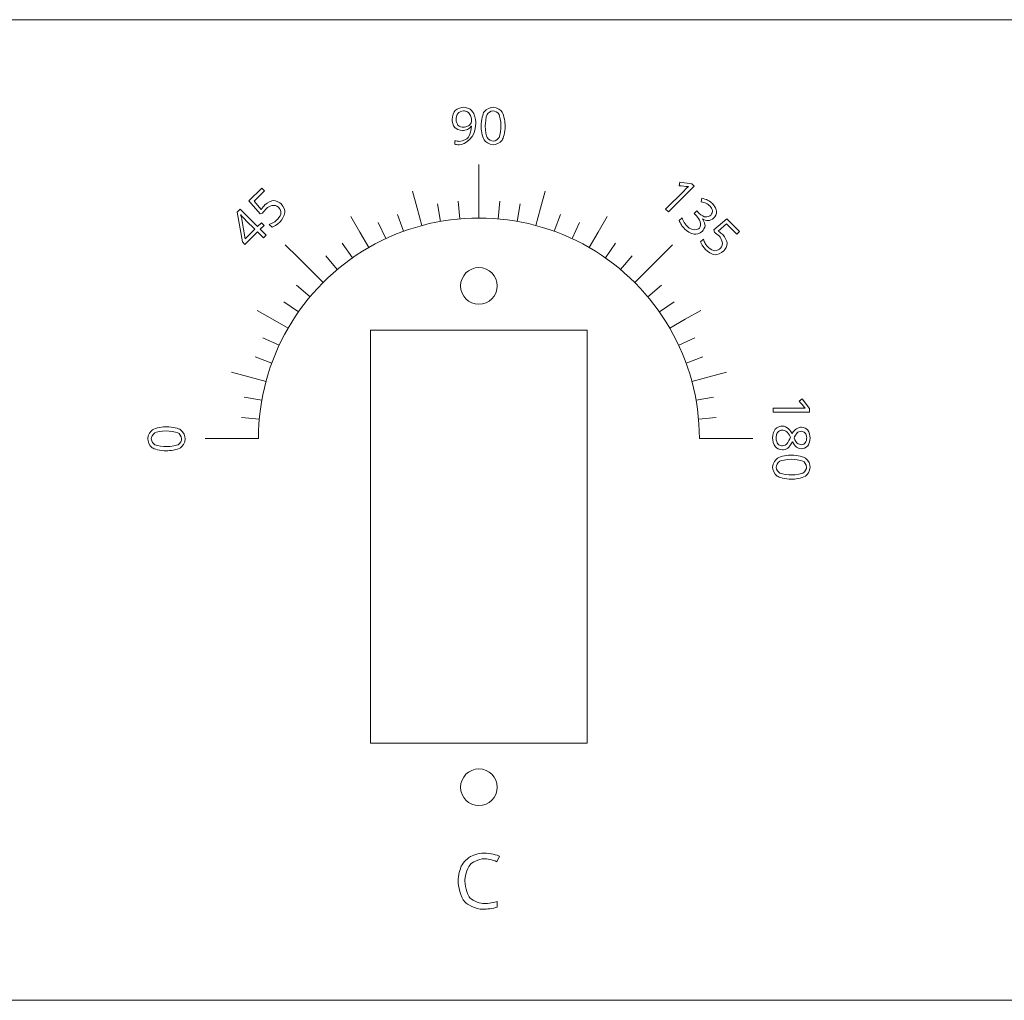
# Model space of a CAD drawing. Units: millimetres. Extents: x -115 to 99, y 25 to 78.
# Drawn here: x -8 to 45, y 25 to 78 of the extents above; entities that cross this region are included whole.
import ezdxf

# ---------------------------------------------------------------- set-up
doc = ezdxf.new("R2010")
doc.units = ezdxf.units.MM
doc.header["$MEASUREMENT"] = 0
for name, color, linetype in [('Guage', 7, 'Continuous'), ('Panel', 7, 'Continuous'), ('Servo Labels', 7, 'Continuous')]:
    doc.layers.add(name, color=color, linetype=linetype)

msp = doc.modelspace()

# ---------------------------------------------------------------- linework, layer by layer
at = {"layer": 'Guage', "lineweight": 9}
for points in [[(15.2456, 72.5742), (15.2456, 72.7802), (15.3609, 73.0025), (15.4186, 73.0622)], [(15.4186, 73.0622), (15.5339, 73.1816), (15.7796, 73.2413), (15.8736, 73.2413)], [(15.5739, 72.9242), (15.5035, 72.841), (15.4683, 72.651), (15.4683, 72.5768)], [(15.8736, 73.049), (15.7443, 73.049), (15.6092, 72.9658), (15.5739, 72.9242)], [(15.8736, 73.2413), (16.0085, 73.2413), (16.1767, 73.1721), (16.2272, 73.1375)], [(16.1022, 72.9798), (16.0358, 73.0259), (15.9166, 73.049), (15.8736, 73.049)], [(16.2575, 72.7899), (16.2204, 72.8703), (16.1354, 72.9567), (16.1022, 72.9798)], [(16.2272, 73.1375), (16.328, 73.0684), (16.4327, 72.9014), (16.4598, 72.8352)], [(16.8285, 72.2243), (16.8285, 72.5695), (16.9361, 72.9095), (16.99, 72.9932)], [(16.99, 72.9932), (17.0976, 73.1606), (17.3719, 73.2443), (17.4822, 73.2443)], [(17.4822, 73.049), (17.334, 73.049), (17.1921, 72.9183), (17.1581, 72.853)], [(17.4822, 73.2443), (17.6974, 73.2443), (17.9168, 73.0697), (17.9726, 72.9824)], [(17.8083, 72.8502), (17.741, 72.9827), (17.5572, 73.049), (17.4822, 73.049)], [(17.9726, 72.9824), (18.0843, 72.8077), (18.1401, 72.3897), (18.1401, 72.2243)], [(15.4003, 72.1347), (15.2972, 72.2396), (15.2456, 72.4801), (15.2456, 72.5742)], [(15.4683, 72.5768), (15.4683, 72.4466), (15.5334, 72.3069), (15.5659, 72.2697)], [(16.5412, 72.3667), (16.5412, 71.5907), (15.9408, 71.2026), (15.6406, 71.2026)], [(16.2536, 72.345), (16.2934, 72.4029), (16.3133, 72.4952), (16.3133, 72.5268)], [(16.3133, 72.5268), (16.3133, 72.6218), (16.2761, 72.7497), (16.2575, 72.7899)], [(16.4598, 72.8352), (16.5141, 72.7028), (16.5412, 72.4567), (16.5412, 72.3667)], [(17.1581, 72.853), (17.0903, 72.7224), (17.0564, 72.3686), (17.0564, 72.2243)], [(17.9092, 72.2243), (17.9092, 72.5091), (17.842, 72.7839), (17.8083, 72.8502)], [(15.8181, 71.9774), (15.6427, 71.9774), (15.4519, 72.0823), (15.4003, 72.1347)], [(15.5659, 72.2697), (15.631, 72.1952), (15.7964, 72.1579), (15.8628, 72.1579)], [(16.0961, 72.0364), (16.0138, 71.997), (15.8696, 71.9774), (15.8181, 71.9774)], [(15.8628, 72.1579), (15.9453, 72.1579), (16.0556, 72.1913), (16.0902, 72.2081)], [(16.0902, 72.2081), (16.1594, 72.2415), (16.2337, 72.3161), (16.2536, 72.345)], [(16.2942, 72.2078), (16.2444, 72.1329), (16.1372, 72.0561), (16.0961, 72.0364)], [(16.1293, 71.5902), (16.2401, 71.7245), (16.3054, 72.0691), (16.3103, 72.2078)], [(16.3103, 72.2078), (16.3103, 72.2078), (16.2942, 72.2078), (16.2942, 72.2078)], [(16.9954, 71.4624), (16.8841, 71.6356), (16.8285, 72.0569), (16.8285, 72.2243)], [(17.0564, 72.2243), (17.0564, 71.9358), (17.1242, 71.66), (17.1581, 71.5941)], [(17.8083, 71.5967), (17.8756, 71.7301), (17.9092, 72.0818), (17.9092, 72.2243)], [(18.1401, 72.2243), (18.1401, 71.8815), (18.0321, 71.5409), (17.978, 71.4563)], [(15.391, 71.424), (15.4633, 71.4005), (15.5915, 71.3888), (15.6375, 71.3888)], [(15.391, 71.23), (15.391, 71.23), (15.391, 71.424), (15.391, 71.424)], [(15.6375, 71.3888), (15.8545, 71.3888), (16.0739, 71.5231), (16.1293, 71.5902)], [(17.4822, 71.2026), (17.2689, 71.2026), (17.051, 71.3758), (16.9954, 71.4624)], [(17.1581, 71.5941), (17.226, 71.4625), (17.4081, 71.3966), (17.4822, 71.3966)], [(17.4822, 71.3966), (17.6323, 71.3966), (17.7747, 71.53), (17.8083, 71.5967)], [(17.978, 71.4563), (17.87, 71.2872), (17.5934, 71.2026), (17.4822, 71.2026)], [(15.6406, 71.2026), (15.5355, 71.2026), (15.4217, 71.2209), (15.391, 71.23)], [(16.7111, 69.159), (16.7111, 69.159), (16.7111, 70.1189), (16.7111, 70.1189)], [(16.7111, 68.1861), (16.7111, 68.1861), (16.7111, 69.159), (16.7111, 69.159)], [(27.6157, 68.9717), (27.6157, 68.9717), (27.6405, 69.1653), (27.6405, 69.1653)], [(27.6405, 69.1653), (27.6405, 69.1653), (28.2986, 69.0813), (28.2986, 69.0813)], [(4.1902, 68.1478), (4.1902, 68.1478), (4.8875, 68.8451), (4.8875, 68.8451)], [(5.0342, 68.6984), (5.0342, 68.6984), (4.4732, 68.1374), (4.4732, 68.1374)], [(4.8875, 68.8451), (4.8875, 68.8451), (5.0342, 68.6984), (5.0342, 68.6984)], [(13.3535, 67.7441), (13.3535, 67.7441), (13.1017, 68.6838), (13.1017, 68.6838)], [(20.0687, 67.7441), (20.0687, 67.7441), (20.3205, 68.6838), (20.3205, 68.6838)], [(26.8751, 67.7002), (26.8751, 67.7002), (27.8744, 68.6995), (27.8744, 68.6995)], [(28.4327, 68.9471), (28.4327, 68.9471), (27.0304, 67.5449), (27.0304, 67.5449)], [(28.0309, 68.9306), (27.9996, 68.9326), (27.7385, 68.959), (27.6157, 68.9717)], [(27.8744, 68.6995), (27.9577, 68.7827), (28.0785, 68.8933), (28.1181, 68.9278)], [(28.1181, 68.9278), (28.0913, 68.9276), (28.0466, 68.9295), (28.0309, 68.9306)], [(28.2986, 69.0813), (28.2986, 69.0813), (28.4327, 68.9471), (28.4327, 68.9471)], [(4.7936, 67.4389), (4.7936, 67.4389), (4.1902, 68.1478), (4.1902, 68.1478)], [(4.4732, 68.1374), (4.4732, 68.1374), (4.8586, 67.6807), (4.8586, 67.6807)], [(5.0563, 67.9225), (5.204, 68.0703), (5.4358, 68.1556), (5.5148, 68.1613)], [(5.5148, 68.1613), (5.6728, 68.1728), (5.879, 68.0512), (5.9426, 67.9876)], [(15.6652, 67.1678), (15.6652, 67.1678), (15.5805, 68.1368), (15.5805, 68.1368)], [(16.7111, 67.2135), (16.7111, 67.2135), (16.7111, 68.1861), (16.7111, 68.1861)], [(17.757, 67.1678), (17.757, 67.1678), (17.8417, 68.1368), (17.8417, 68.1368)], [(28.8151, 68.0982), (28.8151, 68.0982), (28.8421, 68.2861), (28.8421, 68.2861)], [(29.0934, 68.0043), (29.0224, 68.042), (28.8724, 68.0858), (28.8151, 68.0982)], [(28.8421, 68.2861), (28.945, 68.274), (29.0974, 68.2187), (29.1479, 68.1941)], [(29.1479, 68.1941), (29.2489, 68.1449), (29.3826, 68.0371), (29.4243, 67.9954)], [(3.5525, 67.5254), (3.5525, 67.5254), (3.7213, 67.6942), (3.7213, 67.6942)], [(3.7213, 67.6942), (3.7213, 67.6942), (4.6641, 66.7514), (4.6641, 66.7514)], [(4.8586, 67.6807), (4.9174, 67.7689), (5.0198, 67.886), (5.0563, 67.9225)], [(5.1447, 67.7402), (5.0839, 67.6795), (4.9705, 67.5288), (4.9289, 67.4686)], [(5.7975, 67.8062), (5.6019, 68.0018), (5.2645, 67.86), (5.1447, 67.7402)], [(5.9343, 67.4824), (5.9435, 67.5978), (5.8477, 67.756), (5.7975, 67.8062)], [(5.9426, 67.9876), (6.0877, 67.8425), (6.1504, 67.5951), (6.1455, 67.5076)], [(13.6053, 66.8046), (13.6053, 66.8046), (13.3535, 67.7441), (13.3535, 67.7441)], [(14.6273, 67.0312), (14.6273, 67.0312), (14.4584, 67.9891), (14.4584, 67.9891)], [(18.7949, 67.0312), (18.7949, 67.0312), (18.9638, 67.9891), (18.9638, 67.9891)], [(19.8169, 66.8046), (19.8169, 66.8046), (20.0687, 67.7441), (20.0687, 67.7441)], [(27.0304, 67.5449), (27.0304, 67.5449), (26.8751, 67.7002), (26.8751, 67.7002)], [(28.4281, 67.4596), (28.4281, 67.4596), (28.5649, 67.5964), (28.5649, 67.5964)], [(28.5649, 67.5964), (28.5649, 67.5964), (28.7049, 67.4565), (28.7049, 67.4565)], [(29.292, 67.8558), (29.2306, 67.9172), (29.1289, 67.9855), (29.0934, 68.0043)], [(29.4247, 67.6058), (29.4169, 67.6918), (29.3323, 67.8155), (29.292, 67.8558)], [(29.334, 67.3743), (29.4024, 67.4426), (29.4287, 67.5628), (29.4247, 67.6058)], [(29.4243, 67.9954), (29.5603, 67.8594), (29.6416, 67.6535), (29.6482, 67.5846)], [(29.6482, 67.5846), (29.6614, 67.4468), (29.5593, 67.2693), (29.505, 67.215)], [(3.8354, 65.9111), (3.8354, 65.9111), (3.5525, 67.5254), (3.5525, 67.5254)], [(3.7455, 67.3845), (3.7455, 67.3845), (3.7378, 67.3769), (3.7378, 67.3769)], [(3.7378, 67.3769), (3.7685, 67.2848), (3.7972, 67.1714), (3.8038, 67.1378)], [(4.0453, 67.065), (3.9539, 67.1565), (3.7997, 67.3238), (3.7455, 67.3845)], [(3.8038, 67.1378), (3.8038, 67.1378), (3.9889, 66.0762), (3.9889, 66.0762)], [(4.5115, 66.5989), (4.5115, 66.5989), (4.0453, 67.065), (4.0453, 67.065)], [(4.9289, 67.4686), (4.9289, 67.4686), (4.7936, 67.4389), (4.7936, 67.4389)], [(5.8871, 67.0015), (5.7291, 66.8436), (5.5165, 66.7321), (5.4497, 66.7158)], [(5.5304, 66.9684), (5.6133, 67.0185), (5.7194, 67.1082), (5.7517, 67.1405)], [(5.7517, 67.1405), (5.8643, 67.2531), (5.9297, 67.4247), (5.9343, 67.4824)], [(6.1455, 67.5076), (6.1357, 67.3327), (5.9683, 67.0827), (5.8871, 67.0015)], [(10.2248, 66.4481), (10.2248, 66.4481), (9.7384, 67.2907), (9.7384, 67.2907)], [(12.6069, 66.4898), (12.6069, 66.4898), (12.2742, 67.4038), (12.2742, 67.4038)], [(20.8153, 66.4898), (20.8153, 66.4898), (21.148, 67.4038), (21.148, 67.4038)], [(23.1974, 66.4481), (23.1974, 66.4481), (23.6838, 67.2907), (23.6838, 67.2907)], [(27.6145, 67.0738), (27.6145, 67.0738), (27.7661, 67.2254), (27.7661, 67.2254)], [(27.7352, 66.8352), (27.6848, 66.9081), (27.6295, 67.0307), (27.6145, 67.0738)], [(27.7661, 67.2254), (27.7968, 67.1346), (27.8652, 67.0047), (27.8918, 66.9625)], [(28.5662, 67.3215), (28.5662, 67.3215), (28.4281, 67.4596), (28.4281, 67.4596)], [(28.7116, 66.6653), (28.8819, 66.8355), (28.6998, 67.1879), (28.5662, 67.3215)], [(28.7049, 67.4565), (28.8142, 67.3472), (28.981, 67.277), (29.0371, 67.2691)], [(28.8823, 67.1699), (28.8823, 67.1699), (28.8746, 67.1622), (28.8746, 67.1622)], [(28.8746, 67.1622), (28.9732, 67.0357), (29.0193, 66.8606), (29.0176, 66.8046)], [(29.2099, 67.0706), (29.1028, 67.0639), (28.9379, 67.1334), (28.8823, 67.1699)], [(29.0371, 67.2691), (29.1493, 67.2535), (29.2912, 67.3314), (29.334, 67.3743)], [(29.505, 67.215), (29.4154, 67.1254), (29.2635, 67.0739), (29.2099, 67.0706)], [(29.4979, 66.5695), (29.4979, 66.5695), (30.2069, 67.1729), (30.2069, 67.1729)], [(30.2069, 67.1729), (30.2069, 67.1729), (30.9042, 66.4756), (30.9042, 66.4756)], [(3.9889, 66.0762), (3.9889, 66.0762), (4.5115, 66.5989), (4.5115, 66.5989)], [(4.6641, 66.7514), (4.6641, 66.7514), (4.8721, 66.9595), (4.8721, 66.9595)], [(5.017, 66.8146), (5.017, 66.8146), (4.8089, 66.6065), (4.8089, 66.6065)], [(4.8089, 66.6065), (4.8089, 66.6065), (5.1312, 66.2843), (5.1312, 66.2843)], [(4.8721, 66.9595), (4.8721, 66.9595), (5.017, 66.8146), (5.017, 66.8146)], [(5.2963, 66.8692), (5.3695, 66.8852), (5.489, 66.9433), (5.5304, 66.9684)], [(5.4497, 66.7158), (5.4497, 66.7158), (5.2963, 66.8692), (5.2963, 66.8692)], [(11.6397, 66.0892), (11.6397, 66.0892), (11.2286, 66.9707), (11.2286, 66.9707)], [(21.7825, 66.0892), (21.7825, 66.0892), (22.1936, 66.9707), (22.1936, 66.9707)], [(27.9223, 66.6144), (27.848, 66.6886), (27.7604, 66.7987), (27.7352, 66.8352)], [(27.8918, 66.9625), (27.9448, 66.8781), (28.0328, 66.7746), (28.0635, 66.7439)], [(28.4253, 66.3274), (28.2606, 66.3481), (28.0076, 66.529), (27.9223, 66.6144)], [(28.0635, 66.7439), (28.3057, 66.5016), (28.6167, 66.5704), (28.7116, 66.6653)], [(28.8728, 66.4968), (28.7392, 66.3632), (28.5077, 66.3171), (28.4253, 66.3274)], [(29.0176, 66.8046), (29.0144, 66.6927), (28.9194, 66.5435), (28.8728, 66.4968)], [(29.5277, 66.4342), (29.5277, 66.4342), (29.4979, 66.5695), (29.4979, 66.5695)], [(30.1964, 66.89), (30.1964, 66.89), (29.7398, 66.5045), (29.7398, 66.5045)], [(29.7398, 66.5045), (29.828, 66.4458), (29.9451, 66.3434), (29.9816, 66.3068)], [(30.7575, 66.3289), (30.7575, 66.3289), (30.1964, 66.89), (30.1964, 66.89)], [(30.9042, 66.4756), (30.9042, 66.4756), (30.7575, 66.3289), (30.7575, 66.3289)], [(4.6564, 66.454), (4.6564, 66.454), (3.9744, 65.7721), (3.9744, 65.7721)], [(4.9786, 66.1318), (4.9786, 66.1318), (4.6564, 66.454), (4.6564, 66.454)], [(5.1312, 66.2843), (5.1312, 66.2843), (4.9786, 66.1318), (4.9786, 66.1318)], [(10.7111, 65.6058), (10.7111, 65.6058), (10.2248, 66.4481), (10.2248, 66.4481)], [(22.7111, 65.6058), (22.7111, 65.6058), (23.1974, 66.4481), (23.1974, 66.4481)], [(28.7749, 65.9134), (28.7749, 65.9134), (28.9283, 66.0668), (28.9283, 66.0668)], [(28.9283, 66.0668), (28.9443, 65.9936), (29.0024, 65.8741), (29.0274, 65.8327)], [(29.7993, 66.2185), (29.7385, 66.2792), (29.5879, 66.3927), (29.5277, 66.4342)], [(29.8653, 65.5657), (30.0609, 65.7613), (29.9191, 66.0987), (29.7993, 66.2185)], [(29.9816, 66.3068), (30.1293, 66.1591), (30.2147, 65.9273), (30.2204, 65.8483)], [(3.9744, 65.7721), (3.9744, 65.7721), (3.8354, 65.9111), (3.8354, 65.9111)], [(6.8501, 65.0745), (6.8501, 65.0745), (6.1714, 65.7532), (6.1714, 65.7532)], [(9.8282, 65.0433), (9.8282, 65.0433), (9.2703, 65.8401), (9.2703, 65.8401)], [(23.594, 65.0433), (23.594, 65.0433), (24.1519, 65.8401), (24.1519, 65.8401)], [(26.5721, 65.0745), (26.5721, 65.0745), (27.2508, 65.7532), (27.2508, 65.7532)], [(29.0606, 65.476), (28.9026, 65.634), (28.7911, 65.8466), (28.7749, 65.9134)], [(29.0274, 65.8327), (29.0776, 65.7498), (29.1673, 65.6437), (29.1996, 65.6114)], [(29.5667, 65.2176), (29.3917, 65.2275), (29.1418, 65.3948), (29.0606, 65.476)], [(29.1996, 65.6114), (29.3122, 65.4989), (29.4838, 65.4334), (29.5415, 65.4288)], [(29.5415, 65.4288), (29.6569, 65.4196), (29.8151, 65.5154), (29.8653, 65.5657)], [(30.0467, 65.4205), (29.9016, 65.2754), (29.6541, 65.2127), (29.5667, 65.2176)], [(30.2204, 65.8483), (30.2318, 65.6904), (30.1103, 65.4841), (30.0467, 65.4205)], [(7.5381, 64.3865), (7.5381, 64.3865), (6.8501, 65.0745), (6.8501, 65.0745)], [(8.9976, 64.406), (8.9976, 64.406), (8.3724, 65.1511), (8.3724, 65.1511)], [(24.4246, 64.406), (24.4246, 64.406), (25.0498, 65.1511), (25.0498, 65.1511)], [(25.8841, 64.3865), (25.8841, 64.3865), (26.5721, 65.0745), (26.5721, 65.0745)], [(8.2258, 63.6988), (8.2258, 63.6988), (7.5381, 64.3865), (7.5381, 64.3865)], [(25.1964, 63.6988), (25.1964, 63.6988), (25.8841, 64.3865), (25.8841, 64.3865)], [(7.5186, 62.927), (7.5186, 62.927), (6.7735, 63.5522), (6.7735, 63.5522)], [(25.9036, 62.927), (25.9036, 62.927), (26.6487, 63.5522), (26.6487, 63.5522)], [(5.4765, 61.6998), (5.4765, 61.6998), (4.634, 62.1862), (4.634, 62.1862)], [(6.8813, 62.0964), (6.8813, 62.0964), (6.0845, 62.6543), (6.0845, 62.6543)], [(26.5409, 62.0964), (26.5409, 62.0964), (27.3377, 62.6543), (27.3377, 62.6543)], [(27.9457, 61.6998), (27.9457, 61.6998), (28.7882, 62.1862), (28.7882, 62.1862)], [(6.3188, 61.2135), (6.3188, 61.2135), (5.4765, 61.6998), (5.4765, 61.6998)], [(27.1034, 61.2135), (27.1034, 61.2135), (27.9457, 61.6998), (27.9457, 61.6998)], [(5.8354, 60.2849), (5.8354, 60.2849), (4.9539, 60.696), (4.9539, 60.696)], [(27.5868, 60.2849), (27.5868, 60.2849), (28.4683, 60.696), (28.4683, 60.696)], [(5.4348, 59.3177), (5.4348, 59.3177), (4.5208, 59.6504), (4.5208, 59.6504)], [(27.9874, 59.3177), (27.9874, 59.3177), (28.9014, 59.6504), (28.9014, 59.6504)], [(4.1805, 58.5711), (4.1805, 58.5711), (3.2408, 58.8229), (3.2408, 58.8229)], [(5.12, 58.3193), (5.12, 58.3193), (4.1805, 58.5711), (4.1805, 58.5711)], [(28.3022, 58.3193), (28.3022, 58.3193), (29.2417, 58.5711), (29.2417, 58.5711)], [(29.2417, 58.5711), (29.2417, 58.5711), (30.1814, 58.8229), (30.1814, 58.8229)], [(4.8934, 57.2973), (4.8934, 57.2973), (3.9355, 57.4662), (3.9355, 57.4662)], [(28.5288, 57.2973), (28.5288, 57.2973), (29.4867, 57.4662), (29.4867, 57.4662)], [(34.1503, 57.2421), (34.1503, 57.2421), (34.3048, 57.3615), (34.3048, 57.3615)], [(34.3048, 57.3615), (34.3048, 57.3615), (34.7106, 56.8368), (34.7106, 56.8368)], [(32.7276, 56.6471), (32.7276, 56.6471), (32.7276, 56.8667), (32.7276, 56.8667)], [(32.7276, 56.8667), (32.7276, 56.8667), (34.1408, 56.8667), (34.1408, 56.8667)], [(34.1408, 56.8667), (34.2585, 56.8667), (34.4222, 56.8595), (34.4745, 56.8559)], [(34.4149, 56.9194), (34.3942, 56.943), (34.2282, 57.1464), (34.1503, 57.2421)], [(34.4745, 56.8559), (34.4554, 56.8747), (34.4252, 56.9077), (34.4149, 56.9194)], [(34.7106, 56.8368), (34.7106, 56.8368), (34.7106, 56.6471), (34.7106, 56.6471)], [(4.7568, 56.2594), (4.7568, 56.2594), (3.7878, 56.3441), (3.7878, 56.3441)], [(28.6654, 56.2594), (28.6654, 56.2594), (29.6344, 56.3441), (29.6344, 56.3441)], [(34.7106, 56.6471), (34.7106, 56.6471), (32.7276, 56.6471), (32.7276, 56.6471)], [(-1.0578, 55.681), (-0.8831, 55.7926), (-0.4651, 55.8485), (-0.2997, 55.8485)], [(-0.2997, 55.8485), (0.0432, 55.8485), (0.3837, 55.7404), (0.4683, 55.6864)], [(32.8393, 55.7165), (32.9321, 55.8305), (33.1486, 55.8875), (33.2336, 55.8875)], [(33.2336, 55.8875), (33.4605, 55.8875), (33.7007, 55.6109), (33.764, 55.4726)], [(33.9923, 55.7411), (34.0742, 55.7953), (34.2164, 55.8224), (34.2671, 55.8224)], [(34.2671, 55.8224), (34.4109, 55.8224), (34.5681, 55.7163), (34.6108, 55.6632)], [(-1.3197, 55.1905), (-1.3197, 55.4058), (-1.1451, 55.6251), (-1.0578, 55.681)], [(-0.9256, 55.5167), (-1.0581, 55.4494), (-1.1244, 55.2656), (-1.1244, 55.1905)], [(-0.2997, 55.6176), (-0.5845, 55.6176), (-0.8593, 55.5503), (-0.9256, 55.5167)], [(0.3279, 55.5167), (0.1945, 55.5839), (-0.1572, 55.6176), (-0.2997, 55.6176)], [(0.528, 55.1905), (0.528, 55.3407), (0.3946, 55.483), (0.3279, 55.5167)], [(0.4683, 55.6864), (0.6374, 55.5783), (0.722, 55.3018), (0.722, 55.1905)], [(2.7656, 55.2135), (2.7656, 55.2135), (1.8057, 55.2135), (1.8057, 55.2135)], [(3.7385, 55.2135), (3.7385, 55.2135), (2.7656, 55.2135), (2.7656, 55.2135)], [(4.7111, 55.2135), (4.7111, 55.2135), (3.7385, 55.2135), (3.7385, 55.2135)], [(28.7111, 55.2135), (28.7111, 55.2135), (29.6837, 55.2135), (29.6837, 55.2135)], [(29.6837, 55.2135), (29.6837, 55.2135), (30.6566, 55.2135), (30.6566, 55.2135)], [(30.6566, 55.2135), (30.6566, 55.2135), (31.6165, 55.2135), (31.6165, 55.2135)], [(32.7002, 55.2283), (32.7002, 55.4398), (32.793, 55.6595), (32.8393, 55.7165)], [(32.8476, 54.7565), (32.7493, 54.8713), (32.7002, 55.1284), (32.7002, 55.2283)], [(32.9743, 55.5518), (32.9137, 55.4765), (32.8834, 55.3022), (32.8834, 55.2339)], [(32.8834, 55.2339), (32.8834, 55.0991), (32.9468, 54.9566), (32.9784, 54.919)], [(33.228, 55.6649), (33.1195, 55.6649), (33.0046, 55.5895), (32.9743, 55.5518)], [(33.4797, 55.5742), (33.4097, 55.6347), (33.2769, 55.6649), (33.228, 55.6649)], [(33.4728, 54.9123), (33.5411, 54.9829), (33.6395, 55.1935), (33.6716, 55.2812)], [(33.6716, 55.2812), (33.6137, 55.416), (33.5148, 55.5439), (33.4797, 55.5742)], [(33.764, 55.4726), (33.8343, 55.5973), (33.9514, 55.7139), (33.9923, 55.7411)], [(34.0433, 55.5214), (33.9836, 55.4681), (33.8941, 55.2976), (33.8643, 55.2257)], [(33.8643, 55.2257), (33.9184, 55.0963), (34.008, 54.9778), (34.0392, 54.9509)], [(34.2575, 55.6015), (34.1745, 55.6015), (34.0732, 55.5481), (34.0433, 55.5214)], [(34.4748, 55.5052), (34.4205, 55.5694), (34.3028, 55.6015), (34.2575, 55.6015)], [(34.5561, 55.2391), (34.5561, 55.3522), (34.5019, 55.4731), (34.4748, 55.5052)], [(34.4754, 54.9685), (34.5292, 55.034), (34.5561, 55.1817), (34.5561, 55.2391)], [(34.6108, 55.6632), (34.6962, 55.557), (34.7389, 55.3256), (34.7389, 55.2365)], [(34.7389, 55.2365), (34.7389, 55.0557), (34.6548, 54.8595), (34.6128, 54.8066)], [(-1.0686, 54.6983), (-1.236, 54.806), (-1.3197, 55.0803), (-1.3197, 55.1905)], [(-1.1244, 55.1905), (-1.1244, 55.0424), (-0.9937, 54.9004), (-0.9284, 54.8665)], [(-0.2997, 54.5369), (-0.6449, 54.5369), (-0.9849, 54.6445), (-1.0686, 54.6983)], [(-0.9284, 54.8665), (-0.7978, 54.7986), (-0.444, 54.7647), (-0.2997, 54.7647)], [(-0.2997, 54.7647), (-0.0112, 54.7647), (0.2647, 54.8326), (0.3305, 54.8665)], [(0.4622, 54.7037), (0.289, 54.5925), (-0.1323, 54.5369), (-0.2997, 54.5369)], [(0.3305, 54.8665), (0.4621, 54.9344), (0.528, 55.1164), (0.528, 55.1905)], [(0.722, 55.1905), (0.722, 54.9772), (0.5488, 54.7594), (0.4622, 54.7037)], [(33.2415, 54.5842), (33.0771, 54.5842), (32.8967, 54.699), (32.8476, 54.7565)], [(32.9784, 54.919), (33.0418, 54.8439), (33.1837, 54.8064), (33.2389, 54.8064)], [(33.2389, 54.8064), (33.3265, 54.8064), (33.4387, 54.877), (33.4728, 54.9123)], [(33.5353, 54.6859), (33.4508, 54.6181), (33.2972, 54.5842), (33.2415, 54.5842)], [(33.7775, 55.029), (33.7005, 54.8682), (33.5775, 54.7199), (33.5353, 54.6859)], [(33.9971, 54.7387), (33.9167, 54.7992), (33.8105, 54.9625), (33.7775, 55.029)], [(34.2645, 54.648), (34.1667, 54.648), (34.0373, 54.7084), (33.9971, 54.7387)], [(34.0392, 54.9509), (34.1017, 54.8971), (34.216, 54.8702), (34.2575, 54.8702)], [(34.2575, 54.8702), (34.349, 54.8702), (34.4485, 54.9357), (34.4754, 54.9685)], [(34.6128, 54.8066), (34.5287, 54.7008), (34.3385, 54.648), (34.2645, 54.648)], [(32.96, 54.1352), (33.1332, 54.2464), (33.5545, 54.302), (33.7219, 54.302)], [(33.7219, 54.302), (34.0671, 54.302), (34.4071, 54.1944), (34.4908, 54.1406)], [(34.4908, 54.1406), (34.6582, 54.0329), (34.7419, 53.7586), (34.7419, 53.6484)], [(32.7002, 53.6484), (32.7002, 53.8617), (32.8734, 54.0795), (32.96, 54.1352)], [(32.9539, 53.1525), (32.7848, 53.2606), (32.7002, 53.5371), (32.7002, 53.6484)], [(33.0917, 53.9724), (32.9601, 53.9045), (32.8942, 53.7225), (32.8942, 53.6484)], [(32.8942, 53.6484), (32.8942, 53.4982), (33.0276, 53.3559), (33.0943, 53.3222)], [(33.7219, 54.0742), (33.4334, 54.0742), (33.1575, 54.0063), (33.0917, 53.9724)], [(34.3506, 53.9724), (34.22, 54.0403), (33.8662, 54.0742), (33.7219, 54.0742)], [(34.3478, 53.3222), (34.4803, 53.3895), (34.5466, 53.5733), (34.5466, 53.6484)], [(34.5466, 53.6484), (34.5466, 53.7965), (34.4159, 53.9385), (34.3506, 53.9724)], [(34.7419, 53.6484), (34.7419, 53.4331), (34.5673, 53.2138), (34.48, 53.1579)], [(33.7219, 52.9904), (33.379, 52.9904), (33.0385, 53.0985), (32.9539, 53.1525)], [(33.0943, 53.3222), (33.2277, 53.255), (33.5794, 53.2213), (33.7219, 53.2213)], [(33.7219, 53.2213), (34.0067, 53.2213), (34.2815, 53.2886), (34.3478, 53.3222)], [(34.48, 53.1579), (34.3053, 53.0463), (33.8873, 52.9904), (33.7219, 52.9904)]]:
    msp.add_open_spline(points, degree=3, dxfattribs=at)
msp.add_open_spline([(28.7111, 55.2135), (28.7111, 59.5007), (26.4239, 63.4622), (22.7111, 65.6058), (22.7111, 65.6058), (18.9983, 67.7494), (14.4239, 67.7494), (10.7111, 65.6058), (10.7111, 65.6058), (6.9983, 63.4622), (4.7111, 59.5007), (4.7111, 55.2135)], degree=3, knots=[0, 0, 0, 0, 0.25, 0.25, 0.25, 0.25, 0.5, 0.5, 0.5, 0.5, 1, 1, 1, 1], dxfattribs=at)
at = {"layer": 'Panel', "color": 5, "lineweight": 9}
for points in [[(-113.1267, 78.0135), (-113.1267, 78.0135), (96.5489, 78.0135), (96.5489, 78.0135)], [(-113.1267, 24.6135), (-113.1267, 24.6135), (96.5489, 24.6135), (96.5489, 24.6135)]]:
    msp.add_open_spline(points, degree=3, dxfattribs=at)
at = {"layer": 'Panel', "color": 1, "lineweight": 9}
for points in [[(17.7111, 63.5135), (17.7111, 64.0658), (17.2634, 64.5135), (16.7111, 64.5135), (16.7111, 64.5135), (16.1588, 64.5135), (15.7111, 64.0658), (15.7111, 63.5135), (15.7111, 63.5135), (15.7111, 62.9612), (16.1588, 62.5135), (16.7111, 62.5135), (16.7111, 62.5135), (17.2634, 62.5135), (17.7111, 62.9612), (17.7111, 63.5135)], [(17.7111, 36.2135), (17.7111, 36.7658), (17.2634, 37.2135), (16.7111, 37.2135), (16.7111, 37.2135), (16.1588, 37.2135), (15.7111, 36.7658), (15.7111, 36.2135), (15.7111, 36.2135), (15.7111, 35.6612), (16.1588, 35.2135), (16.7111, 35.2135), (16.7111, 35.2135), (17.2634, 35.2135), (17.7111, 35.6612), (17.7111, 36.2135)]]:
    msp.add_open_spline(points, degree=3, knots=[0, 0, 0, 0, 0.2, 0.2, 0.2, 0.2, 0.4, 0.4, 0.4, 0.4, 0.6, 0.6, 0.6, 0.6, 1, 1, 1, 1], dxfattribs=at)
for points in [[(10.8111, 38.6135), (10.8111, 38.6135), (10.8111, 61.1135), (10.8111, 61.1135)], [(10.8111, 61.1135), (10.8111, 61.1135), (22.6111, 61.1135), (22.6111, 61.1135)], [(22.6111, 38.6135), (22.6111, 38.6135), (22.6111, 61.1135), (22.6111, 61.1135)], [(10.8111, 38.6135), (10.8111, 38.6135), (22.6111, 38.6135), (22.6111, 38.6135)]]:
    msp.add_open_spline(points, degree=3, dxfattribs=at)
at = {"layer": 'Servo Labels', "lineweight": 9}
for points in [[(15.7502, 31.9104), (15.8647, 32.1409), (16.1384, 32.3809), (16.2466, 32.4433)], [(17.006, 32.3212), (16.6792, 32.3212), (16.3266, 32.1035), (16.2319, 31.9947)], [(16.2466, 32.4433), (16.4629, 32.568), (16.8641, 32.6304), (17.0106, 32.6304)], [(17.6818, 32.163), (17.4565, 32.2685), (17.1187, 32.3212), (17.006, 32.3212)], [(17.0106, 32.6304), (17.3222, 32.6304), (17.7115, 32.5167), (17.8283, 32.4599)], [(17.8283, 32.4599), (17.8283, 32.4599), (17.6818, 32.163), (17.6818, 32.163)], [(15.5783, 31.105), (15.5783, 31.4115), (15.6929, 31.7951), (15.7502, 31.9104)], [(16.2319, 31.9947), (16.0427, 31.777), (15.9481, 31.2897), (15.9481, 31.1005)], [(15.9354, 29.9716), (15.6973, 30.2376), (15.5783, 30.8603), (15.5783, 31.105)], [(15.9481, 31.1005), (15.9481, 30.7116), (16.1306, 30.3047), (16.2218, 30.1985)], [(16.2218, 30.1985), (16.4044, 29.986), (16.8333, 29.8798), (17.0021, 29.8798)], [(16.9494, 29.5725), (16.5114, 29.5725), (16.0544, 29.8386), (15.9354, 29.9716)], [(17.7124, 29.689), (17.5062, 29.6113), (17.1006, 29.5725), (16.9494, 29.5725)], [(17.0021, 29.8798), (17.2096, 29.8798), (17.5794, 29.9544), (17.7124, 29.9918)], [(17.7124, 29.9918), (17.7124, 29.9918), (17.7124, 29.689), (17.7124, 29.689)]]:
    msp.add_open_spline(points, degree=3, dxfattribs=at)

doc.saveas('drawing.dxf')
